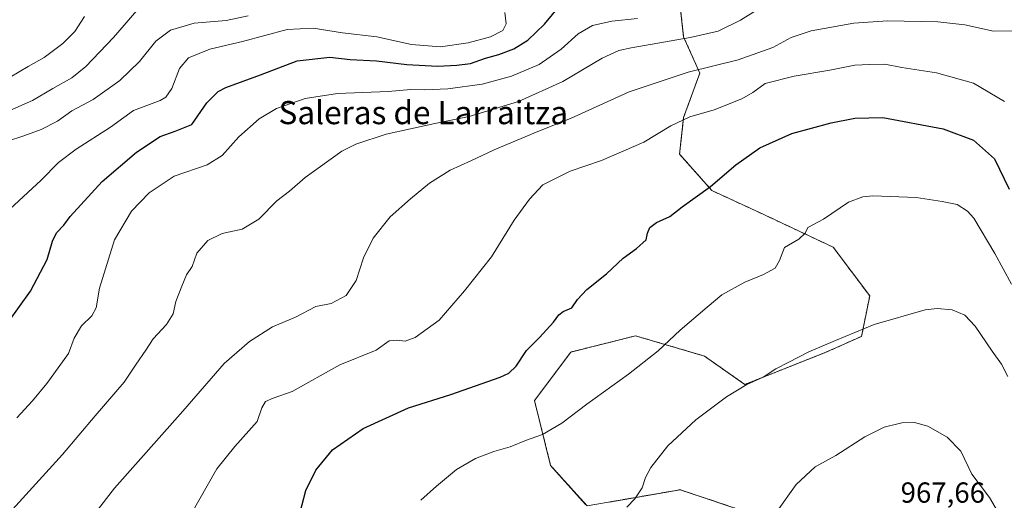
# Model space of a CAD drawing. Units: metres. Extents: x 573279 to 576723, y 4733448 to 4735798.
# Drawn here: x 575319 to 575660, y 4734559 to 4734725 of the extents above; entities that cross this region are included whole.
import ezdxf
from ezdxf.enums import TextEntityAlignment as Align

# ---------------------------------------------------------------- set-up
doc = ezdxf.new("R2010")
doc.units = ezdxf.units.M
doc.header["$MEASUREMENT"] = 0
doc.linetypes.add('TRAZOS', pattern=[0.75, 0.5, -0.25])
for name, color, linetype, lineweight in [('Arbolado forestal', 92, 'TRAZOS', 0), ('Arbolado forestal CxS', 92, 'Continuous', 0), ('Curva de nivel maestra', 36, 'Continuous', 30), ('Curva de nivel normal', 36, 'Continuous', 0), ('Pastizal CxS', 92, 'Continuous', 0), ('Rótulo de punto de cota en terreno', 19, 'Continuous', 0), ('Texto cartográfico', 19, 'Continuous', 0)]:
    doc.layers.add(name, color=color, linetype=linetype, lineweight=lineweight)
doc.styles.add('Arial', font='txt', dxfattribs={"height": 0.2})

# ---------------------------------------------------------------- blocks, each defined once
blk = doc.blocks.new('*U154')
at = {"layer": 'Curva de nivel normal', "color": 36, "linetype": 'Continuous', "lineweight": 0}
blk.add_polyline3d([(575579.77, 4734731.54, 935), (575568.48, 4734724.38, 935), (575560.78, 4734720.68, 935), (575551.01, 4734718.39, 935), (575530.65, 4734714.9, 935), (575526.42, 4734713.97, 935), (575520.64, 4734711.36, 935), (575506.97, 4734703.22, 935), (575491.64, 4734696.32, 935), (575474.64, 4734691.13, 935), (575462.71, 4734688.79, 935), (575445.92, 4734685.08, 935), (575435.48, 4734681.62, 935), (575430.63, 4734679.21, 935), (575417.97, 4734670.11, 935), (575412.56, 4734665.35, 935), (575408.14, 4734662.01, 935), (575401.94, 4734655.72, 935), (575396.14, 4734652.28, 935), (575389.26, 4734650.75, 935), (575384.29, 4734648.36, 935), (575380.45, 4734643.93, 935), (575378.84, 4734639.35, 935), (575376.89, 4734636.49, 935), (575375.31, 4734632.51, 935), (575373.24, 4734627.23, 935), (575372.34, 4734622.95, 935), (575369.98, 4734619.3, 935), (575365.42, 4734614.3, 935), (575362.82, 4734610.41, 935), (575359.54, 4734605.55, 935), (575355.34, 4734599.34, 935), (575345.3, 4734587.74, 935), (575333.98, 4734574.39, 935), (575316.77, 4734555.33, 935)], dxfattribs=at)
blk = doc.blocks.new('*U155')
at = {"layer": 'Curva de nivel normal', "color": 36, "linetype": 'Continuous', "lineweight": 0}
blk.add_polyline3d([(575486.97, 4734727.08, 920), (575487.38, 4734723.15, 920), (575486.25, 4734720.81, 920), (575481.96, 4734718.73, 920), (575474.3, 4734716.6, 920), (575464.75, 4734715.21, 920), (575454.74, 4734715.97, 920), (575442.76, 4734718.64, 920), (575430.84, 4734720.04, 920), (575420.65, 4734721.65, 920), (575411.76, 4734721.19, 920), (575396.21, 4734717.11, 920), (575384.98, 4734714.47, 920), (575377.64, 4734711.42, 920), (575374.44, 4734707.74, 920), (575371.85, 4734700.88, 920), (575369.77, 4734697.84, 920), (575367.78, 4734696.67, 920), (575358.59, 4734693.17, 920), (575355.18, 4734690.82, 920), (575350.62, 4734687.46, 920), (575338.7, 4734679.85, 920), (575332.65, 4734675.26, 920), (575326.65, 4734669.17, 920), (575314.32, 4734657.76, 920)], dxfattribs=at)
blk = doc.blocks.new('*U163')
at = {"layer": 'Curva de nivel normal', "color": 36, "linetype": 'Continuous', "lineweight": 0}
blk.add_polyline3d([(575359.78, 4734727.82, 910), (575351.61, 4734718.47, 910), (575342.15, 4734708.43, 910), (575337.22, 4734704.47, 910), (575330.64, 4734700.82, 910), (575323.65, 4734696.64, 910), (575314, 4734692.44, 910)], dxfattribs=at)
blk = doc.blocks.new('*U166')
at = {"layer": 'Curva de nivel normal', "color": 36, "linetype": 'Continuous', "lineweight": 0}
blk.add_polyline3d([(575341.65, 4734725.67, 905), (575338.32, 4734720.55, 905), (575334.1, 4734716.37, 905), (575327.73, 4734711.48, 905), (575322.21, 4734708.45, 905), (575315.93, 4734704.73, 905)], dxfattribs=at)
blk = doc.blocks.new('*U168')
at = {"layer": 'Curva de nivel normal', "color": 36, "linetype": 'Continuous', "lineweight": 0}
blk.add_polyline3d([(575529.11, 4734556.17, 960), (575531.89, 4734559.1, 960), (575534.45, 4734562.83, 960), (575535.64, 4734566.48, 960), (575537.46, 4734569.84, 960), (575543.31, 4734577.42, 960), (575552.97, 4734586.33, 960), (575563.64, 4734594.32, 960), (575570.64, 4734598.6, 960), (575576.31, 4734601.09, 960), (575580.64, 4734604, 960), (575585.18, 4734606.26, 960), (575592.11, 4734609.86, 960), (575601.25, 4734613.73, 960), (575614.62, 4734619.34, 960), (575632.32, 4734624.37, 960), (575636.47, 4734624.85, 960), (575641.66, 4734624.31, 960), (575646.04, 4734622.47, 960), (575649.54, 4734618.74, 960), (575655.43, 4734610.06, 960), (575658.65, 4734605.63, 960), (575660.87, 4734601.29, 960)], dxfattribs=at)
blk = doc.blocks.new('*U178')
at = {"layer": 'Curva de nivel normal', "color": 36, "linetype": 'Continuous', "lineweight": 0}
blk.add_polyline3d([(575532.89, 4734725.05, 930), (575523.97, 4734724.06, 930), (575517.22, 4734722.55, 930), (575512.31, 4734719.66, 930), (575506.42, 4734714.4, 930), (575498.84, 4734709.07, 930), (575489.29, 4734705.03, 930), (575479.18, 4734702.28, 930), (575467.29, 4734700.7, 930), (575459.25, 4734700.34, 930), (575454.47, 4734700.47, 930), (575446.62, 4734699.84, 930), (575429.14, 4734699.06, 930), (575417.98, 4734697.36, 930), (575407.98, 4734693.93, 930), (575401.98, 4734690.38, 930), (575394.99, 4734684.14, 930), (575389.24, 4734677.72, 930), (575384.04, 4734674.49, 930), (575372.65, 4734670.49, 930), (575364.04, 4734664.82, 930), (575357.91, 4734658.49, 930), (575352.06, 4734648.49, 930), (575346.85, 4734631.82, 930), (575345.71, 4734625.11, 930), (575344.14, 4734622.33, 930), (575340.59, 4734618.78, 930), (575338.03, 4734614.54, 930), (575336.13, 4734609.31, 930), (575332.49, 4734604.38, 930), (575328.62, 4734598.93, 930), (575323.71, 4734592.87, 930), (575318.22, 4734587.03, 930)], dxfattribs=at)
blk = doc.blocks.new('*U180')
at = {"layer": 'Curva de nivel normal', "color": 36, "linetype": 'Continuous', "lineweight": 0}
blk.add_polyline3d([(575663.26, 4734720.78, 940), (575655.97, 4734720.66, 940), (575646.04, 4734722.77, 940), (575636.71, 4734723.81, 940), (575619.32, 4734724.19, 940), (575607.64, 4734723.4, 940), (575592.85, 4734720.77, 940), (575585.96, 4734718.48, 940), (575579.57, 4734714.98, 940), (575567.64, 4734710.72, 940), (575550.31, 4734706.5, 940), (575529.98, 4734699.73, 940), (575509.69, 4734690.5, 940), (575498.36, 4734685.97, 940), (575483.3, 4734679.68, 940), (575475.23, 4734675.8, 940), (575468.08, 4734672.57, 940), (575460.88, 4734668.16, 940), (575454.38, 4734662.66, 940), (575447.28, 4734656.47, 940), (575441.42, 4734649.15, 940), (575438.08, 4734642.32, 940), (575435.54, 4734634.52, 940), (575432.15, 4734629.34, 940), (575426.9, 4734626.6, 940), (575421.66, 4734625.46, 940), (575414.57, 4734621.81, 940), (575406.65, 4734618.49, 940), (575398.65, 4734613.45, 940), (575389.98, 4734605.79, 940), (575375.58, 4734589.37, 940), (575352.02, 4734562.76, 940), (575340.6, 4734548.06, 940)], dxfattribs=at)
blk = doc.blocks.new('*U197')
at = {"layer": 'Curva de nivel normal', "color": 36, "linetype": 'Continuous', "lineweight": 0}
blk.add_polyline3d([(575659.73, 4734696.39, 945), (575648.95, 4734702.69, 945), (575636.22, 4734706.27, 945), (575624.26, 4734708.08, 945), (575618.33, 4734709.26, 945), (575613.06, 4734709.12, 945), (575608, 4734708.88, 945), (575599.32, 4734707.21, 945), (575587.01, 4734705.1, 945), (575576.92, 4734702.57, 945), (575572.76, 4734699.41, 945), (575568.92, 4734697.26, 945), (575559.31, 4734693.43, 945), (575550.97, 4734691.09, 945), (575544.31, 4734687.98, 945), (575535.02, 4734682.33, 945), (575520.4, 4734675.98, 945), (575509.58, 4734672.29, 945), (575500.09, 4734667.5, 945), (575495.55, 4734662.57, 945), (575490.2, 4734655.37, 945), (575482.31, 4734642.69, 945), (575472.97, 4734630.89, 945), (575464.31, 4734620.75, 945), (575455.97, 4734614.77, 945), (575452.51, 4734613.55, 945), (575449.78, 4734613.88, 945), (575446.99, 4734613.69, 945), (575442.53, 4734610.41, 945), (575429.93, 4734605.32, 945), (575413.39, 4734596.1, 945), (575406.88, 4734593.9, 945), (575404.25, 4734592.71, 945), (575402.93, 4734590.46, 945), (575401.36, 4734585.82, 945), (575393.66, 4734577.17, 945), (575387.38, 4734569.43, 945), (575378.34, 4734553.48, 945)], dxfattribs=at)
blk = doc.blocks.new('*U199')
at = {"layer": 'Curva de nivel normal', "color": 36, "linetype": 'Continuous', "lineweight": 0}
blk.add_polyline3d([(575398.26, 4734725.96, 915), (575390.59, 4734724.31, 915), (575379.55, 4734723.42, 915), (575371.32, 4734720.97, 915), (575366.32, 4734717.18, 915), (575360.65, 4734710.16, 915), (575353.9, 4734703.6, 915), (575344.66, 4734697.06, 915), (575337.24, 4734693.07, 915), (575332.32, 4734689.58, 915), (575326.65, 4734686.71, 915), (575320.65, 4734684.5, 915), (575314.96, 4734682.65, 915)], dxfattribs=at)
blk = doc.blocks.new('*U217')
at = {"layer": 'Curva de nivel maestra', "color": 36, "linetype": 'Continuous', "lineweight": 30}
blk.add_polyline3d([(575315.33, 4734620.25, 925), (575322.98, 4734630.82, 925), (575328.72, 4734641.8, 925), (575330.56, 4734648.07, 925), (575331.98, 4734650.91, 925), (575334.49, 4734653.6, 925), (575336.69, 4734656.6, 925), (575347.69, 4734668.75, 925), (575359.61, 4734678.78, 925), (575367.82, 4734684.24, 925), (575372.99, 4734686.13, 925), (575378.72, 4734688.4, 925), (575383.99, 4734695.9, 925), (575387.83, 4734699.76, 925), (575390.54, 4734701.22, 925), (575402.49, 4734705.6, 925), (575415.2, 4734710.44, 925), (575426.48, 4734711.63, 925), (575433.49, 4734710.89, 925), (575442.62, 4734710.44, 925), (575453.08, 4734709.16, 925), (575463.67, 4734708.52, 925), (575470.33, 4734708.94, 925), (575475.08, 4734709.46, 925), (575480.33, 4734711.36, 925), (575484.91, 4734712.61, 925), (575490.07, 4734714.54, 925), (575494.91, 4734717.54, 925), (575500.73, 4734723.04, 925), (575506.24, 4734729.78, 925)], dxfattribs=at)
blk = doc.blocks.new('*U220')
at = {"layer": 'Curva de nivel maestra', "color": 36, "linetype": 'Continuous', "lineweight": 30}
blk.add_polyline3d([(575415.68, 4734552.27, 950), (575418.19, 4734561.93, 950), (575421.6, 4734569.02, 950), (575427.41, 4734576.01, 950), (575437.98, 4734583.4, 950), (575453.64, 4734590.52, 950), (575468.31, 4734595.08, 950), (575485.31, 4734601.14, 950), (575488.33, 4734602.51, 950), (575490.92, 4734604.85, 950), (575494.43, 4734610.26, 950), (575498.92, 4734614.77, 950), (575503.81, 4734620.06, 950), (575505.65, 4734622.64, 950), (575507.14, 4734623.76, 950), (575510.18, 4734625.11, 950), (575512.11, 4734627.96, 950), (575515.36, 4734631.36, 950), (575522.06, 4734636.82, 950), (575527.88, 4734642.25, 950), (575532.54, 4734645.53, 950), (575535.88, 4734648.53, 950), (575536.3, 4734650.81, 950), (575537.06, 4734652.77, 950), (575539.35, 4734654.55, 950), (575543.97, 4734656.57, 950), (575548.31, 4734659.96, 950), (575558.02, 4734666.96, 950), (575566.84, 4734674.45, 950), (575575.12, 4734680.35, 950), (575586.14, 4734685.26, 950), (575599.8, 4734688.98, 950), (575608.02, 4734690.53, 950), (575617.65, 4734690.83, 950), (575638.54, 4734686.84, 950), (575648.96, 4734682.94, 950), (575656.28, 4734676.58, 950), (575661.3, 4734666.1, 950)], dxfattribs=at)

msp = doc.modelspace()

# ---------------------------------------------------------------- linework, layer by layer
at = {"layer": 'Arbolado forestal', "color": 92, "linetype": 'TRAZOS', "lineweight": 0}
for points in [[(575514.9, 4734557.16, 959.16), (575502.81, 4734570.61, 956.84), (575497.22, 4734593, 952.32), (575509.8, 4734609.79, 951.78), (575532.18, 4734615.38, 953.78), (575555.95, 4734608.39, 956.94), (575569.94, 4734598.59, 959.84), (575597.72, 4734609.6, 960.28), (575610.31, 4734615.19, 960.33), (575613.11, 4734629.18, 958.75), (575600.52, 4734645.98, 956.02), (575576.75, 4734657.17, 952.65), (575558.57, 4734665.56, 950.1), (575547.38, 4734678.16, 947.37), (575548.78, 4734690.75, 944.71), (575554.37, 4734706.14, 940.4), (575548.78, 4734718.73, 934.25), (575547.03, 4734734.22, 928.36), (575546.5, 4734738.84, 929.43)], [(575572.73, 4734553.82, 964.14), (575547.56, 4734562.21, 961.37), (575523.1, 4734557.96, 959.46)]]:
    msp.add_polyline3d(points, dxfattribs=at)
at = {"layer": 'Arbolado forestal CxS', "color": 92, "linetype": 'Continuous', "lineweight": 0}
msp.add_polyline3d([(575546.5, 4734738.84, 929.43), (575548.78, 4734718.73, 934.25), (575554.37, 4734706.14, 940.4), (575548.78, 4734690.75, 944.71), (575547.38, 4734678.16, 947.37), (575558.57, 4734665.56, 950.1), (575576.75, 4734657.17, 952.65), (575600.52, 4734645.97, 956.02), (575613.11, 4734629.18, 958.75), (575610.31, 4734615.19, 960.33), (575597.72, 4734609.6, 960.28), (575569.94, 4734598.59, 959.84), (575555.95, 4734608.39, 956.94), (575532.18, 4734615.38, 953.78), (575509.8, 4734609.79, 951.78), (575497.22, 4734593, 952.32), (575502.81, 4734570.61, 956.84), (575515.4, 4734556.62, 959.24), (575547.56, 4734562.21, 961.37), (575572.73, 4734553.82, 964.14)], dxfattribs=at)
at = {"layer": 'Curva de nivel normal', "color": 36, "linetype": 'Continuous', "lineweight": 0}
for points in [[(575457.97, 4734558.56, 955), (575463.31, 4734563.47, 955), (575470.31, 4734569.24, 955), (575476.78, 4734573.04, 955), (575483.22, 4734575.44, 955), (575488.78, 4734576.98, 955), (575494.48, 4734579.39, 955), (575500.02, 4734581.31, 955), (575506.63, 4734585.16, 955), (575515.28, 4734591.83, 955), (575529.73, 4734602.09, 955), (575540.03, 4734610.24, 955), (575547.57, 4734617.37, 955), (575556.96, 4734625.3, 955), (575561.97, 4734629.49, 955), (575569.97, 4734633.9, 955), (575576.37, 4734636.56, 955), (575580.43, 4734638.77, 955), (575581.9, 4734641.42, 955), (575583.66, 4734645.89, 955), (575588.58, 4734648.75, 955), (575590.76, 4734650.84, 955), (575591.68, 4734652.84, 955), (575597.17, 4734655.67, 955), (575605.81, 4734661.55, 955), (575610.78, 4734663.44, 955), (575614.21, 4734663.7, 955), (575629.24, 4734663.19, 955), (575638.16, 4734661.77, 955), (575643.32, 4734660.78, 955), (575646.96, 4734658.44, 955), (575649.12, 4734655.98, 955), (575656.43, 4734643.88, 955), (575662.1, 4734633.21, 955)], [(575581.15, 4734554.81, 965), (575587.64, 4734563.98, 965), (575594.24, 4734570.17, 965), (575601.39, 4734574, 965), (575611.45, 4734580.44, 965), (575618.12, 4734583.87, 965), (575624.18, 4734585.34, 965), (575628.64, 4734585.44, 965), (575633.27, 4734584.18, 965), (575639.91, 4734580.42, 965), (575644.64, 4734575.49, 965), (575648.4, 4734567.54, 965), (575654.53, 4734559.5, 965), (575658.4, 4734552.8, 965)]]:
    msp.add_polyline3d(points, dxfattribs=at)
at = {"layer": 'Pastizal CxS', "color": 92, "linetype": 'Continuous', "lineweight": 0}
for points in [[(575572.73, 4734553.82, 964.14), (575547.56, 4734562.21, 961.37), (575515.4, 4734556.62, 959.24), (575502.81, 4734570.61, 956.84), (575497.22, 4734593, 952.32), (575509.8, 4734609.79, 951.78), (575532.18, 4734615.38, 953.78), (575555.95, 4734608.39, 956.94), (575569.94, 4734598.59, 959.84), (575597.72, 4734609.6, 960.28), (575610.31, 4734615.19, 960.33), (575613.11, 4734629.18, 958.75), (575600.52, 4734645.97, 956.02), (575576.75, 4734657.17, 952.65), (575558.57, 4734665.56, 950.1), (575547.38, 4734678.16, 947.37), (575548.78, 4734690.75, 944.71), (575554.37, 4734706.14, 940.4), (575548.78, 4734718.73, 934.25), (575546.5, 4734738.84, 929.43), (575558.78, 4734741.07, 931.83), (575586.51, 4734736.28, 934.92), (575614.23, 4734732.49, 937.68), (575660.92, 4734740.63, 938.92)], [(575514.9, 4734557.16, 959.16), (575502.81, 4734570.61, 956.84), (575497.22, 4734593, 952.32), (575509.8, 4734609.79, 951.78), (575532.18, 4734615.38, 953.78), (575555.95, 4734608.39, 956.94), (575569.94, 4734598.59, 959.84), (575597.72, 4734609.6, 960.28), (575610.31, 4734615.19, 960.33), (575613.11, 4734629.18, 958.75), (575600.52, 4734645.98, 956.02), (575576.75, 4734657.17, 952.65), (575558.57, 4734665.56, 950.1), (575547.38, 4734678.16, 947.37), (575548.78, 4734690.75, 944.71), (575554.37, 4734706.14, 940.4), (575548.78, 4734718.73, 934.25), (575547.03, 4734734.22, 928.36), (575546.5, 4734738.84, 929.43)], [(575572.73, 4734553.82, 964.14), (575547.56, 4734562.21, 961.37), (575523.1, 4734557.96, 959.46)]]:
    msp.add_polyline3d(points, dxfattribs=at)

# ---------------------------------------------------------------- block references
at = {"layer": 'Curva de nivel maestra', "color": 36, "linetype": 'Continuous', "lineweight": 30}
for name in ['*U217', '*U220']:
    msp.add_blockref(name, (0, 0), dxfattribs=at)
at = {"layer": 'Curva de nivel normal', "color": 36, "linetype": 'Continuous', "lineweight": 0}
for name in ['*U166', '*U163', '*U199', '*U155', '*U178', '*U154', '*U180', '*U197', '*U168']:
    msp.add_blockref(name, (0, 0), dxfattribs=at)

# ---------------------------------------------------------------- texts
at = {"layer": 'Rótulo de punto de cota en terreno', "color": 19, "linetype": 'Continuous', "lineweight": 0, "style": 'Arial'}
msp.add_text('967,66', height=7, dxfattribs=at).set_placement((575623.82, 4734555.55), align=Align.BOTTOM_LEFT)
at = {"layer": 'Texto cartográfico', "color": 19, "linetype": 'Continuous', "lineweight": 0, "style": 'Arial'}
msp.add_text('Saleras de Larraitza', height=8, dxfattribs=at).set_placement((575458.78, 4734692.5), align=Align.MIDDLE_CENTER)

doc.saveas('drawing.dxf')
